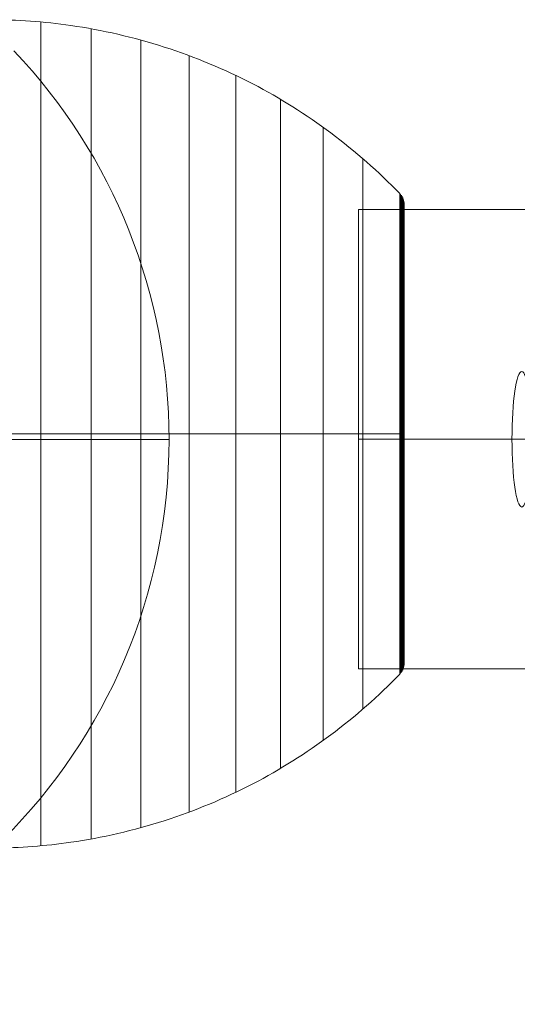
# Model space of a CAD drawing. Units: millimetres. Extents: x 408 to 15328, y 24 to 16593.
# Drawn here: x 3784 to 3850, y 6012 to 6142 of the extents above; entities that cross this region are included whole.
import ezdxf

# ---------------------------------------------------------------- set-up
doc = ezdxf.new("R2010")
doc.units = ezdxf.units.MM
doc.header["$MEASUREMENT"] = 0
for name, color, linetype, lineweight in [('Level 61', 7, 'Continuous', 0), ('orbit 29m - Level 25', 7, 'Continuous', 0), ('orbit 29m - Level 27', 7, 'Continuous', 0), ('orbit 29m_[ID]_40_[Material]_Unchanged_[Source]_KentApplegate - Level 26', 7, 'Continuous', 0), ('orbit_[ID]_38_[Material]_Unchanged_[Source]_KentApplegate - Level 26', 253, 'Continuous', 0), ('orbit_[ID]_44_[Material]_Unchanged_[Source]_KentApplegate - Level 26', 253, 'Continuous', 0)]:
    doc.layers.add(name, color=color, linetype=linetype, lineweight=lineweight)

# ---------------------------------------------------------------- blocks, each defined once
blk = doc.blocks.new('From Smart Solid_911')
at = {"layer": 'orbit_[ID]_38_[Material]_Unchanged_[Source]_KentApplegate - Level 26', "color": 7, "linetype": 'Continuous', "lineweight": 13}
for p, q in [((75, 11.69), (51, 11.69)), ((51, 11.69), (75, 11.69))]:
    blk.add_line(p, q, dxfattribs=at)
blk.add_arc((0, 11.69), 75, 0, 43.4935, dxfattribs=at)
at = {"layer": 'orbit_[ID]_38_[Material]_Unchanged_[Source]_KentApplegate - Level 26', "color": 7, "linetype": 'Continuous', "lineweight": 13, "extrusion": (0, 0, -1)}
blk.add_arc((0, 11.69), 75, 180, 360, dxfattribs=at)
blk = doc.blocks.new('orbit_24')
at = {"layer": 'orbit_[ID]_38_[Material]_Unchanged_[Source]_KentApplegate - Level 26', "color": 7, "linetype": 'Continuous', "lineweight": 13}
blk.add_blockref('From Smart Solid_911', (3728.7875, 6074.9465), dxfattribs=at)
blk = doc.blocks.new('From Smart Solid_918')
at = {"layer": 'orbit 29m - Level 27', "color": 12, "linetype": 'Continuous', "lineweight": 13}
blk.add_line((1379.64, 0), (-1379.64, 0), dxfattribs=at)
blk.add_ellipse((-1378.34, 0), major_axis=(0, 9), ratio=0.144342, dxfattribs=at)
blk = doc.blocks.new('From Smart Solid_922')
at = {"layer": 'orbit 29m - Level 25', "color": 40, "lineweight": 13}
for p, q in [((-1400, -30.5), (-1400, 30.5)), ((-1400, 30.5), (1400, 30.5)), ((-1400, 0), (1400, 0)), ((-1400, 0), (1400, 0)), ((-1400, -30.5), (1400, -30.5))]:
    blk.add_line(p, q, dxfattribs=at)
blk = doc.blocks.new('orbit 29m_8')
at = {"layer": 'orbit 29m - Level 25', "color": 40, "lineweight": 13}
blk.add_blockref('From Smart Solid_922', (5228.9715, 6086.6745), dxfattribs=at)
at = {"layer": 'orbit 29m - Level 27', "color": 12, "linetype": 'Continuous', "lineweight": 13}
blk.add_blockref('From Smart Solid_918', (5228.9715, 6086.6745), dxfattribs=at)
blk = doc.blocks.new('From Smart Solid_942')
at = {"layer": 'orbit 29m_[ID]_40_[Material]_Unchanged_[Source]_KentApplegate - Level 26', "color": 7, "linetype": 'Continuous', "lineweight": 13}
for p, q in [((-27.21, 11.23), (-27.21, 55)), ((-20.46, -54.7), (-20.46, 54.7)), ((-13.78, -53.8), (-13.78, 53.8)), ((-7.2, -52.3), (-7.2, 52.3)), ((-0.77, -50.22), (-0.77, 50.22)), ((5.44, -47.59), (5.44, 47.59)), ((11.37, -44.42), (11.37, 44.42)), ((17.02, -40.72), (17.02, 40.72)), ((22.32, -36.54), (22.32, 36.54)), ((27.21, -31.91), (27.21, 31.91))]:
    blk.add_line(p, q, dxfattribs=at)
for points, knots in [([(-27.21, 55), (-23.62, 55), (-20.03, 54.74), (-16.48, 54.23), (-8.1, 53.03), (0.19, 50.37), (7.71, 46.46), (14.9, 42.72), (21.57, 37.74), (27.21, 31.91)], [0, 0, 0, 0, 0.177007, 0.177007, 0.177007, 0.597389, 0.597389, 0.597389, 1, 1, 1, 1]), ([(-26.81, -7.99), (-26.7, -6.94), (-26.66, -5.87), (-26.68, -4.8), (-26.7, -4.07), (-26.74, -3.34), (-26.82, -2.61), (-26.87, -2.09), (-26.94, -1.56), (-27.02, -1.04), (-27.06, -0.78), (-27.11, -0.52), (-27.14, -0.25), (-27.16, -0.16), (-27.16, -0.07), (-27.16, 0.02), (-27.16, 0.38), (-27.07, 0.73), (-27.01, 1.09), (-26.9, 1.79), (-26.82, 2.51), (-26.76, 3.22), (-26.71, 3.93), (-26.68, 4.65), (-26.67, 5.36), (-26.67, 6.24), (-26.72, 7.12), (-26.81, 7.99)], [0, 0, 0, 0, 0.199457, 0.199457, 0.199457, 0.335572, 0.335572, 0.335572, 0.433267, 0.433267, 0.433267, 0.482717, 0.482717, 0.482717, 0.499368, 0.499368, 0.499368, 0.566738, 0.566738, 0.566738, 0.700549, 0.700549, 0.700549, 0.83439, 0.83439, 0.83439, 1, 1, 1, 1]), ([(-26.81, 7.99), (-26.7, 6.99), (-26.66, 5.97), (-26.68, 4.96), (-26.69, 4.18), (-26.74, 3.4), (-26.82, 2.62), (-26.9, 1.83), (-27.04, 1.05), (-27.13, 0.27)], [0, 0, 0, 0, 0.393276, 0.393276, 0.393276, 0.695523, 0.695523, 0.695523, 1, 1, 1, 1]), ([(-27.16, -0.01), (-27.16, -0.01), (-27.16, 0.08), (-27.14, 0.18), (-27.13, 0.27)], [0, 0, 0, 0, 0.043982, 1, 1, 1, 1]), ([(-27.16, 0), (-23.59, 0), (-20.01, 0), (-16.48, 0), (-8.1, 0), (0.19, 0), (7.71, 0), (14.9, 0), (21.57, 0), (27.21, 0)], [0, 0, 0, 0, 0.176366, 0.176366, 0.176366, 0.597075, 0.597075, 0.597075, 1, 1, 1, 1]), ([(-27.16, 0), (-23.59, 0), (-20.01, 0), (-16.48, 0), (-8.1, 0), (0.19, 0), (7.71, 0), (14.9, 0), (21.57, 0), (27.21, 0)], [0, 0, 0, 0, 0.176293, 0.176293, 0.176293, 0.59704, 0.59704, 0.59704, 1, 1, 1, 1]), ([(-27.13, -0.27), (-27.01, -1.28), (-26.83, -2.28), (-26.76, -3.3), (-26.7, -4.08), (-26.67, -4.86), (-26.68, -5.64), (-26.68, -6.43), (-26.73, -7.21), (-26.81, -7.99)], [0, 0, 0, 0, 0.392264, 0.392264, 0.392264, 0.694598, 0.694598, 0.694598, 1, 1, 1, 1]), ([(-27.1, -10.41), (-27.04, -16.6), (-26.98, -22.64), (-26.87, -33.48), (-26.82, -38.39), (-26.74, -46.42), (-26.71, -49.62), (-26.67, -53.89), (-26.66, -55), (-26.66, -55), (-26.67, -53.89), (-26.71, -49.62), (-26.74, -46.43), (-26.82, -38.38), (-26.87, -33.5), (-26.98, -22.62), (-27.03, -16.62), (-27.1, -10.41)], [0, 0, 0, 0, 0.125, 0.125, 0.25, 0.25, 0.375, 0.375, 0.5, 0.5, 0.625, 0.625, 0.75, 0.75, 0.875, 0.875, 1, 1, 1, 1]), ([(-26.66, -55), (-23.25, -54.97), (-19.85, -54.72), (-16.48, -54.24), (-8.1, -53.04), (0.19, -50.37), (7.71, -46.46), (14.9, -42.72), (21.57, -37.74), (27.21, -31.91)], [0, 0, 0, 0, 0.169494, 0.169494, 0.169494, 0.593714, 0.593714, 0.593714, 1, 1, 1, 1])]:
    blk.add_open_spline(points, degree=3, knots=knots, dxfattribs=at)
for points in [[(-26.81, 7.99), (-26.92, 9.08), (-27.06, 10.16), (-27.21, 11.23)], [(-27.21, 11.23), (-27.06, 10.16), (-26.92, 9.08), (-26.81, 7.99)], [(-27.13, -0.27), (-27.14, -0.18), (-27.15, -0.1), (-27.16, -0.01)], [(-27.1, -10.41), (-26.99, -9.61), (-26.89, -8.8), (-26.81, -7.99)], [(-26.81, -7.99), (-26.89, -8.8), (-26.99, -9.61), (-27.1, -10.41)]]:
    blk.add_open_spline(points, degree=3, dxfattribs=at)
blk = doc.blocks.new('From Smart Solid_943')
at = {"layer": 'orbit 29m_[ID]_40_[Material]_Unchanged_[Source]_KentApplegate - Level 26', "color": 7, "linetype": 'Continuous', "lineweight": 13}
for p, q in [((-0.29, 31.91), (-0.29, 0)), ((0.29, 30.5), (0.29, 0)), ((-0.29, 0), (-0.29, -31.91)), ((0.29, 0), (0.29, -30.5))]:
    blk.add_line(p, q, dxfattribs=at)
for points in [[(-0.18, 0), (-0.18, 63.57), (-0.18, 63.57), (-0.18, 0)], [(-0.07, 0), (-0.07, 63.29), (-0.07, 63.29), (-0.07, 0)], [(0.02, 0), (0.02, 63), (0.02, 63), (0.02, 0)], [(0.1, 0), (0.1, 62.69), (0.1, 62.69), (0.1, 0)], [(0.17, 0), (0.17, 62.37), (0.17, 62.37), (0.17, 0)], [(0.22, 0), (0.22, 62.03), (0.22, 62.03), (0.22, 0)], [(0.26, 0), (0.26, 61.69), (0.26, 61.69), (0.26, 0)], [(0.28, 0), (0.28, 61.35), (0.28, 61.35), (0.28, 0)], [(-0.18, 0), (-0.18, -63.57), (-0.18, -63.57), (-0.18, 0)], [(-0.07, 0), (-0.07, -63.29), (-0.07, -63.29), (-0.07, 0)], [(0.02, 0), (0.02, -63), (0.02, -63), (0.02, 0)], [(0.1, 0), (0.1, -62.69), (0.1, -62.69), (0.1, 0)], [(0.17, 0), (0.17, -62.37), (0.17, -62.37), (0.17, 0)], [(0.22, 0), (0.22, -62.03), (0.22, -62.03), (0.22, 0)], [(0.26, 0), (0.26, -61.69), (0.26, -61.69), (0.26, 0)], [(0.28, 0), (0.28, -61.35), (0.28, -61.35), (0.28, 0)]]:
    blk.add_rational_spline(points, [1, 0.333333333333, 0.333333333333, 1], degree=3, dxfattribs=at)
for points in [[(0.29, 29.76), (0.29, 29.85), (0.29, 29.94), (0.27, 30.03), (0.24, 30.24), (0.17, 30.46), (0.07, 30.65), (-0.03, 30.83), (-0.15, 30.99), (-0.29, 31.13)], [(0.29, 29.76), (0.29, 29.85), (0.29, 29.94), (0.27, 30.03), (0.24, 30.24), (0.17, 30.46), (0.07, 30.65), (-0.03, 30.83), (-0.15, 30.99), (-0.29, 31.13)], [(0.29, 24.4), (0.29, 24.47), (0.29, 24.55), (0.27, 24.62), (0.24, 24.8), (0.17, 24.97), (0.07, 25.13), (-0.03, 25.28), (-0.15, 25.41), (-0.29, 25.53)], [(0.29, 24.4), (0.29, 24.47), (0.29, 24.55), (0.27, 24.62), (0.24, 24.8), (0.17, 24.97), (0.07, 25.13), (-0.03, 25.28), (-0.15, 25.41), (-0.29, 25.53)], [(0.29, 16.11), (0.29, 16.16), (0.29, 16.21), (0.27, 16.26), (0.24, 16.38), (0.17, 16.49), (0.07, 16.6), (-0.03, 16.69), (-0.15, 16.78), (-0.29, 16.86)], [(0.29, 16.11), (0.29, 16.16), (0.29, 16.21), (0.27, 16.26), (0.24, 16.38), (0.17, 16.49), (0.07, 16.6), (-0.03, 16.69), (-0.15, 16.78), (-0.29, 16.86)], [(0.29, 7.51), (0.29, 7.53), (0.29, 7.55), (0.27, 7.58), (0.24, 7.63), (0.17, 7.68), (0.07, 7.73), (-0.03, 7.78), (-0.15, 7.82), (-0.29, 7.86)], [(0.29, 7.51), (0.29, 7.53), (0.29, 7.55), (0.27, 7.58), (0.24, 7.63), (0.17, 7.68), (0.07, 7.73), (-0.03, 7.78), (-0.15, 7.82), (-0.29, 7.86)], [(0.29, 0), (0.29, 0), (0.29, 0), (0.27, 0), (0.24, 0), (0.17, 0), (0.07, 0), (-0.03, 0), (-0.15, 0), (-0.29, 0)], [(0.29, 0), (0.29, 0), (0.29, 0), (0.27, 0), (0.24, 0), (0.17, 0), (0.07, 0), (-0.03, 0), (-0.15, 0), (-0.29, 0)], [(0.29, -7.51), (0.29, -7.53), (0.29, -7.55), (0.27, -7.58), (0.24, -7.63), (0.17, -7.68), (0.07, -7.73), (-0.03, -7.78), (-0.15, -7.82), (-0.29, -7.86)], [(0.29, -7.51), (0.29, -7.53), (0.29, -7.55), (0.27, -7.58), (0.24, -7.63), (0.17, -7.68), (0.07, -7.73), (-0.03, -7.78), (-0.15, -7.82), (-0.29, -7.86)], [(0.29, -16.11), (0.29, -16.16), (0.29, -16.21), (0.27, -16.26), (0.24, -16.38), (0.17, -16.49), (0.07, -16.6), (-0.03, -16.69), (-0.15, -16.78), (-0.29, -16.86)], [(0.29, -16.11), (0.29, -16.16), (0.29, -16.21), (0.27, -16.26), (0.24, -16.38), (0.17, -16.49), (0.07, -16.6), (-0.03, -16.69), (-0.15, -16.78), (-0.29, -16.86)], [(0.29, -24.4), (0.29, -24.47), (0.29, -24.55), (0.27, -24.62), (0.24, -24.8), (0.17, -24.97), (0.07, -25.13), (-0.03, -25.28), (-0.15, -25.41), (-0.29, -25.53)], [(0.29, -24.4), (0.29, -24.47), (0.29, -24.55), (0.27, -24.62), (0.24, -24.8), (0.17, -24.97), (0.07, -25.13), (-0.03, -25.28), (-0.15, -25.41), (-0.29, -25.53)], [(0.29, -29.76), (0.29, -29.85), (0.29, -29.94), (0.27, -30.03), (0.24, -30.24), (0.17, -30.46), (0.07, -30.65), (-0.03, -30.83), (-0.15, -30.99), (-0.29, -31.13)], [(0.29, -29.76), (0.29, -29.85), (0.29, -29.94), (0.27, -30.03), (0.24, -30.24), (0.17, -30.46), (0.07, -30.65), (-0.03, -30.83), (-0.15, -30.99), (-0.29, -31.13)]]:
    blk.add_open_spline(points, degree=3, knots=[0, 0, 0, 0, 0.176899, 0.176899, 0.176899, 0.607531, 0.607531, 0.607531, 1, 1, 1, 1], dxfattribs=at)
blk = doc.blocks.new('orbit 29m_9')
at = {"layer": 'orbit 29m_[ID]_40_[Material]_Unchanged_[Source]_KentApplegate - Level 26', "color": 7, "linetype": 'Continuous', "lineweight": 13}
for name, p in [('From Smart Solid_942', (3807.225, 6087.387)), ('From Smart Solid_943', (3834.727, 6087.3865))]:
    blk.add_blockref(name, p, dxfattribs=at)
blk = doc.blocks.new('From Smart Solid_979')
at = {"layer": 'orbit_[ID]_44_[Material]_Unchanged_[Source]_KentApplegate - Level 26', "color": 7, "linetype": 'Continuous', "lineweight": 13}
for p, q in [((-27.21, 11.23), (-27.21, 55)), ((-20.46, -54.7), (-20.46, 54.7)), ((-13.78, -53.8), (-13.78, 53.8)), ((-7.2, -52.3), (-7.2, 52.3)), ((-0.77, -50.22), (-0.77, 50.22)), ((5.44, -47.59), (5.44, 47.59)), ((11.37, -44.42), (11.37, 44.42)), ((17.02, -40.72), (17.02, 40.72)), ((22.32, -36.54), (22.32, 36.54)), ((27.21, -31.91), (27.21, 31.91))]:
    blk.add_line(p, q, dxfattribs=at)
for points, knots in [([(-27.21, 55), (-23.62, 55), (-20.03, 54.74), (-16.48, 54.23), (-8.1, 53.03), (0.19, 50.37), (7.71, 46.46), (14.9, 42.72), (21.57, 37.74), (27.21, 31.91)], [0, 0, 0, 0, 0.177007, 0.177007, 0.177007, 0.597389, 0.597389, 0.597389, 1, 1, 1, 1]), ([(-26.81, -7.99), (-26.7, -6.94), (-26.66, -5.87), (-26.68, -4.8), (-26.7, -4.07), (-26.74, -3.34), (-26.82, -2.61), (-26.87, -2.09), (-26.94, -1.56), (-27.02, -1.04), (-27.06, -0.78), (-27.11, -0.52), (-27.14, -0.25), (-27.16, -0.16), (-27.16, -0.07), (-27.16, 0.02), (-27.16, 0.38), (-27.07, 0.73), (-27.01, 1.09), (-26.9, 1.79), (-26.82, 2.51), (-26.76, 3.22), (-26.71, 3.93), (-26.68, 4.65), (-26.67, 5.36), (-26.67, 6.24), (-26.72, 7.12), (-26.81, 7.99)], [0, 0, 0, 0, 0.199457, 0.199457, 0.199457, 0.335572, 0.335572, 0.335572, 0.433267, 0.433267, 0.433267, 0.482717, 0.482717, 0.482717, 0.499368, 0.499368, 0.499368, 0.566738, 0.566738, 0.566738, 0.700549, 0.700549, 0.700549, 0.83439, 0.83439, 0.83439, 1, 1, 1, 1]), ([(-26.81, 7.99), (-26.7, 6.99), (-26.66, 5.97), (-26.68, 4.96), (-26.69, 4.18), (-26.74, 3.4), (-26.82, 2.62), (-26.9, 1.83), (-27.04, 1.05), (-27.13, 0.27)], [0, 0, 0, 0, 0.393276, 0.393276, 0.393276, 0.695523, 0.695523, 0.695523, 1, 1, 1, 1]), ([(-27.16, -0.01), (-27.16, -0.01), (-27.16, 0.08), (-27.14, 0.18), (-27.13, 0.27)], [0, 0, 0, 0, 0.043982, 1, 1, 1, 1]), ([(-27.16, 0), (-23.59, 0), (-20.01, 0), (-16.48, 0), (-8.1, 0), (0.19, 0), (7.71, 0), (14.9, 0), (21.57, 0), (27.21, 0)], [0, 0, 0, 0, 0.176366, 0.176366, 0.176366, 0.597075, 0.597075, 0.597075, 1, 1, 1, 1]), ([(-27.16, 0), (-23.59, 0), (-20.01, 0), (-16.48, 0), (-8.1, 0), (0.19, 0), (7.71, 0), (14.9, 0), (21.57, 0), (27.21, 0)], [0, 0, 0, 0, 0.176293, 0.176293, 0.176293, 0.59704, 0.59704, 0.59704, 1, 1, 1, 1]), ([(-27.13, -0.27), (-27.01, -1.28), (-26.83, -2.28), (-26.76, -3.3), (-26.7, -4.08), (-26.67, -4.86), (-26.68, -5.64), (-26.68, -6.43), (-26.73, -7.21), (-26.81, -7.99)], [0, 0, 0, 0, 0.392264, 0.392264, 0.392264, 0.694598, 0.694598, 0.694598, 1, 1, 1, 1]), ([(-27.1, -10.41), (-27.04, -16.6), (-26.98, -22.64), (-26.87, -33.48), (-26.82, -38.39), (-26.74, -46.42), (-26.71, -49.62), (-26.67, -53.89), (-26.66, -55), (-26.66, -55), (-26.67, -53.89), (-26.71, -49.62), (-26.74, -46.43), (-26.82, -38.38), (-26.87, -33.5), (-26.98, -22.62), (-27.03, -16.62), (-27.1, -10.41)], [0, 0, 0, 0, 0.125, 0.125, 0.25, 0.25, 0.375, 0.375, 0.5, 0.5, 0.625, 0.625, 0.75, 0.75, 0.875, 0.875, 1, 1, 1, 1]), ([(-26.66, -55), (-23.25, -54.97), (-19.85, -54.72), (-16.48, -54.24), (-8.1, -53.04), (0.19, -50.37), (7.71, -46.46), (14.9, -42.72), (21.57, -37.74), (27.21, -31.91)], [0, 0, 0, 0, 0.169494, 0.169494, 0.169494, 0.593714, 0.593714, 0.593714, 1, 1, 1, 1])]:
    blk.add_open_spline(points, degree=3, knots=knots, dxfattribs=at)
for points in [[(-26.81, 7.99), (-26.92, 9.08), (-27.06, 10.16), (-27.21, 11.23)], [(-27.21, 11.23), (-27.06, 10.16), (-26.92, 9.08), (-26.81, 7.99)], [(-27.13, -0.27), (-27.14, -0.18), (-27.15, -0.1), (-27.16, -0.01)], [(-27.1, -10.41), (-26.99, -9.61), (-26.89, -8.8), (-26.81, -7.99)], [(-26.81, -7.99), (-26.89, -8.8), (-26.99, -9.61), (-27.1, -10.41)]]:
    blk.add_open_spline(points, degree=3, dxfattribs=at)
blk = doc.blocks.new('From Smart Solid_980')
at = {"layer": 'orbit_[ID]_44_[Material]_Unchanged_[Source]_KentApplegate - Level 26', "color": 7, "linetype": 'Continuous', "lineweight": 13}
for p, q in [((-0.29, 31.91), (-0.29, 0)), ((0.29, 30.5), (0.29, 0)), ((-0.29, 0), (-0.29, -31.91)), ((0.29, 0), (0.29, -30.5))]:
    blk.add_line(p, q, dxfattribs=at)
for points in [[(-0.18, 0), (-0.18, 63.57), (-0.18, 63.57), (-0.18, 0)], [(-0.07, 0), (-0.07, 63.29), (-0.07, 63.29), (-0.07, 0)], [(0.02, 0), (0.02, 63), (0.02, 63), (0.02, 0)], [(0.1, 0), (0.1, 62.69), (0.1, 62.69), (0.1, 0)], [(0.17, 0), (0.17, 62.37), (0.17, 62.37), (0.17, 0)], [(0.22, 0), (0.22, 62.03), (0.22, 62.03), (0.22, 0)], [(0.26, 0), (0.26, 61.69), (0.26, 61.69), (0.26, 0)], [(0.28, 0), (0.28, 61.35), (0.28, 61.35), (0.28, 0)], [(-0.18, 0), (-0.18, -63.57), (-0.18, -63.57), (-0.18, 0)], [(-0.07, 0), (-0.07, -63.29), (-0.07, -63.29), (-0.07, 0)], [(0.02, 0), (0.02, -63), (0.02, -63), (0.02, 0)], [(0.1, 0), (0.1, -62.69), (0.1, -62.69), (0.1, 0)], [(0.17, 0), (0.17, -62.37), (0.17, -62.37), (0.17, 0)], [(0.22, 0), (0.22, -62.03), (0.22, -62.03), (0.22, 0)], [(0.26, 0), (0.26, -61.69), (0.26, -61.69), (0.26, 0)], [(0.28, 0), (0.28, -61.35), (0.28, -61.35), (0.28, 0)]]:
    blk.add_rational_spline(points, [1, 0.333333333333, 0.333333333333, 1], degree=3, dxfattribs=at)
for points in [[(0.29, 29.76), (0.29, 29.85), (0.29, 29.94), (0.27, 30.03), (0.24, 30.24), (0.17, 30.46), (0.07, 30.65), (-0.03, 30.83), (-0.15, 30.99), (-0.29, 31.13)], [(0.29, 29.76), (0.29, 29.85), (0.29, 29.94), (0.27, 30.03), (0.24, 30.24), (0.17, 30.46), (0.07, 30.65), (-0.03, 30.83), (-0.15, 30.99), (-0.29, 31.13)], [(0.29, 24.4), (0.29, 24.47), (0.29, 24.55), (0.27, 24.62), (0.24, 24.8), (0.17, 24.97), (0.07, 25.13), (-0.03, 25.28), (-0.15, 25.41), (-0.29, 25.53)], [(0.29, 24.4), (0.29, 24.47), (0.29, 24.55), (0.27, 24.62), (0.24, 24.8), (0.17, 24.97), (0.07, 25.13), (-0.03, 25.28), (-0.15, 25.41), (-0.29, 25.53)], [(0.29, 16.11), (0.29, 16.16), (0.29, 16.21), (0.27, 16.26), (0.24, 16.38), (0.17, 16.49), (0.07, 16.6), (-0.03, 16.69), (-0.15, 16.78), (-0.29, 16.86)], [(0.29, 16.11), (0.29, 16.16), (0.29, 16.21), (0.27, 16.26), (0.24, 16.38), (0.17, 16.49), (0.07, 16.6), (-0.03, 16.69), (-0.15, 16.78), (-0.29, 16.86)], [(0.29, 7.51), (0.29, 7.53), (0.29, 7.55), (0.27, 7.58), (0.24, 7.63), (0.17, 7.68), (0.07, 7.73), (-0.03, 7.78), (-0.15, 7.82), (-0.29, 7.86)], [(0.29, 7.51), (0.29, 7.53), (0.29, 7.55), (0.27, 7.58), (0.24, 7.63), (0.17, 7.68), (0.07, 7.73), (-0.03, 7.78), (-0.15, 7.82), (-0.29, 7.86)], [(0.29, 0), (0.29, 0), (0.29, 0), (0.27, 0), (0.24, 0), (0.17, 0), (0.07, 0), (-0.03, 0), (-0.15, 0), (-0.29, 0)], [(0.29, 0), (0.29, 0), (0.29, 0), (0.27, 0), (0.24, 0), (0.17, 0), (0.07, 0), (-0.03, 0), (-0.15, 0), (-0.29, 0)], [(0.29, -7.51), (0.29, -7.53), (0.29, -7.55), (0.27, -7.58), (0.24, -7.63), (0.17, -7.68), (0.07, -7.73), (-0.03, -7.78), (-0.15, -7.82), (-0.29, -7.86)], [(0.29, -7.51), (0.29, -7.53), (0.29, -7.55), (0.27, -7.58), (0.24, -7.63), (0.17, -7.68), (0.07, -7.73), (-0.03, -7.78), (-0.15, -7.82), (-0.29, -7.86)], [(0.29, -16.11), (0.29, -16.16), (0.29, -16.21), (0.27, -16.26), (0.24, -16.38), (0.17, -16.49), (0.07, -16.6), (-0.03, -16.69), (-0.15, -16.78), (-0.29, -16.86)], [(0.29, -16.11), (0.29, -16.16), (0.29, -16.21), (0.27, -16.26), (0.24, -16.38), (0.17, -16.49), (0.07, -16.6), (-0.03, -16.69), (-0.15, -16.78), (-0.29, -16.86)], [(0.29, -24.4), (0.29, -24.47), (0.29, -24.55), (0.27, -24.62), (0.24, -24.8), (0.17, -24.97), (0.07, -25.13), (-0.03, -25.28), (-0.15, -25.41), (-0.29, -25.53)], [(0.29, -24.4), (0.29, -24.47), (0.29, -24.55), (0.27, -24.62), (0.24, -24.8), (0.17, -24.97), (0.07, -25.13), (-0.03, -25.28), (-0.15, -25.41), (-0.29, -25.53)], [(0.29, -29.76), (0.29, -29.85), (0.29, -29.94), (0.27, -30.03), (0.24, -30.24), (0.17, -30.46), (0.07, -30.65), (-0.03, -30.83), (-0.15, -30.99), (-0.29, -31.13)], [(0.29, -29.76), (0.29, -29.85), (0.29, -29.94), (0.27, -30.03), (0.24, -30.24), (0.17, -30.46), (0.07, -30.65), (-0.03, -30.83), (-0.15, -30.99), (-0.29, -31.13)]]:
    blk.add_open_spline(points, degree=3, knots=[0, 0, 0, 0, 0.176899, 0.176899, 0.176899, 0.607531, 0.607531, 0.607531, 1, 1, 1, 1], dxfattribs=at)
blk = doc.blocks.new('orbit_28')
at = {"layer": 'orbit_[ID]_44_[Material]_Unchanged_[Source]_KentApplegate - Level 26', "color": 7, "linetype": 'Continuous', "lineweight": 13}
for name, p in [('From Smart Solid_979', (3807.225, 6087.387)), ('From Smart Solid_980', (3834.727, 6087.3865))]:
    blk.add_blockref(name, p, dxfattribs=at)

msp = doc.modelspace()

# ---------------------------------------------------------------- block references
at = {"layer": 'Level 61', "color": 7, "linetype": 'Continuous', "lineweight": 0}
for name in ['orbit 29m_8', 'orbit_24', 'orbit 29m_9', 'orbit_28']:
    msp.add_blockref(name, (0, 0), dxfattribs=at)

doc.saveas('drawing.dxf')
